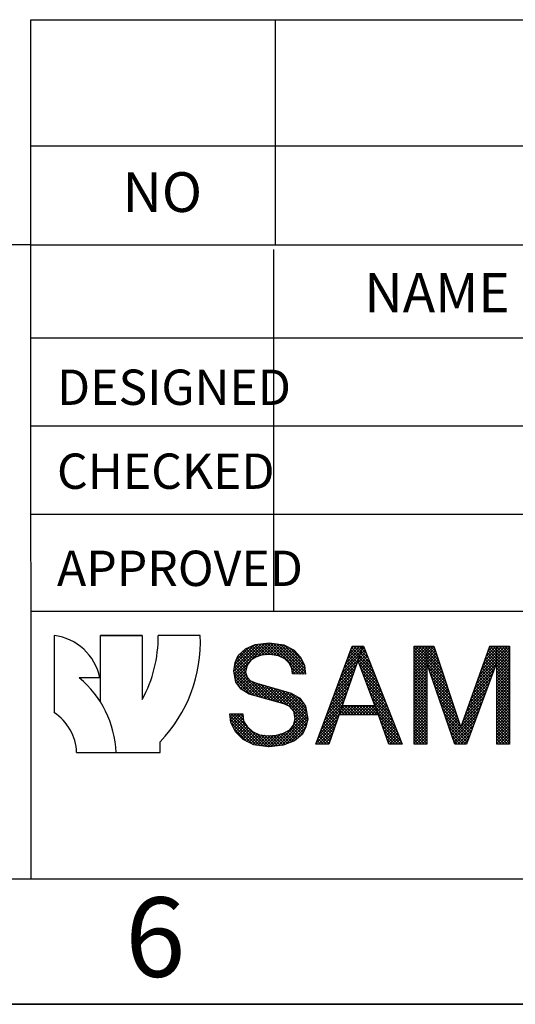
# Model space of a CAD drawing. Extents: x -1 to 1207, y 0 to 850.
# Drawn here: x 804 to 874, y 0 to 139 of the extents above; entities that cross this region are included whole.
import ezdxf

# ---------------------------------------------------------------- set-up
doc = ezdxf.new("R2010")
doc.units = 0
doc.header["$LTSCALE"] = 5
doc.header["$MEASUREMENT"] = 0
doc.layers.get('0').update_dxf_attribs({"color": 3, "linetype": 'CONTINUOUS'})
for name, color, linetype in [('DIM', 2, 'CONTINUOUS'), ('LOGO', 5, 'CONTINUOUS'), ('NEEDLE', 2, 'CONTINUOUS'), ('THIN', 2, 'CONTINUOUS')]:
    doc.layers.add(name, color=color, linetype=linetype)
doc.styles.add('GULIM', font='GulimChe.ttf')
doc.styles.get("Standard").update_dxf_attribs({"font": 'romans.shx'})

# ---------------------------------------------------------------- blocks, each defined once
blk = doc.blocks.new('*X5')
at = {"color": 0}
for p, q in [((434.762, 22.165), (435.427, 22.83)), ((434.762, 22.342), (435.25, 22.83)), ((434.762, 22.519), (435.073, 22.83)), ((434.762, 22.696), (434.896, 22.83)), ((434.762, 21.988), (435.516, 22.743)), ((435.516, 21.982), (434.762, 22.736)), ((434.762, 21.812), (435.516, 22.566)), ((435.516, 21.805), (434.762, 22.559)), ((434.762, 21.635), (435.516, 22.389)), ((435.516, 21.628), (434.762, 22.382)), ((435.516, 22.159), (434.845, 22.83)), ((435.516, 22.336), (435.022, 22.83)), ((435.516, 22.512), (435.199, 22.83)), ((435.516, 22.689), (435.375, 22.83)), ((435.516, 22.566), (435.78, 22.83)), ((435.516, 22.743), (435.603, 22.83)), ((435.516, 22.389), (435.939, 22.811)), ((436.208, 21.997), (435.516, 22.689)), ((435.516, 22.212), (435.983, 22.679)), ((435.516, 22.035), (436.027, 22.546)), ((436.296, 21.733), (435.516, 22.512)), ((435.516, 21.859), (436.071, 22.413)), ((436.383, 21.468), (435.516, 22.336)), ((436.121, 22.261), (435.552, 22.83)), ((436.033, 22.525), (435.729, 22.83)), ((435.946, 22.79), (435.906, 22.83)), ((438.767, 21.398), (439.692, 22.322)), ((438.866, 21.673), (439.692, 22.499)), ((438.964, 21.948), (439.692, 22.676)), ((439.062, 22.223), (439.658, 22.819)), ((439.647, 21.74), (439.089, 22.298)), ((439.692, 21.872), (439.136, 22.428)), ((439.161, 22.498), (439.481, 22.819)), ((439.692, 22.049), (439.182, 22.558)), ((439.692, 22.226), (439.229, 22.689)), ((439.259, 22.773), (439.304, 22.819)), ((439.692, 22.403), (439.276, 22.819)), ((439.692, 22.579), (439.453, 22.819)), ((439.692, 22.756), (439.629, 22.819)), ((439.692, 22.145), (440.365, 22.819)), ((439.692, 22.322), (440.188, 22.819)), ((439.692, 22.499), (440.012, 22.819)), ((439.692, 22.676), (439.835, 22.819)), ((440.457, 21.991), (439.692, 22.756)), ((439.692, 21.968), (440.457, 22.734)), ((440.457, 21.814), (439.692, 22.579)), ((439.692, 21.792), (440.457, 22.557)), ((440.457, 21.637), (439.692, 22.403)), ((439.692, 21.615), (440.457, 22.38)), ((440.457, 22.168), (439.806, 22.819)), ((440.457, 22.344), (439.983, 22.819)), ((440.457, 22.521), (440.16, 22.819)), ((440.457, 22.698), (440.336, 22.819)), ((434.762, 21.458), (435.516, 22.212)), ((435.516, 21.452), (434.762, 22.206)), ((434.762, 21.281), (435.516, 22.035)), ((435.516, 21.275), (434.762, 22.029)), ((434.762, 21.105), (435.516, 21.859)), ((435.516, 21.098), (434.762, 21.852)), ((436.471, 21.204), (435.516, 22.159)), ((436.558, 20.94), (435.516, 21.982)), ((436.646, 20.675), (435.523, 21.799)), ((435.551, 21.717), (436.115, 22.28)), ((435.597, 21.586), (436.158, 22.147)), ((435.642, 21.454), (436.202, 22.015)), ((435.688, 21.323), (436.246, 21.882)), ((435.733, 21.192), (436.29, 21.749)), ((438.472, 20.572), (439.65, 21.75)), ((438.571, 20.847), (439.692, 21.968)), ((438.669, 21.123), (439.692, 22.145)), ((439.456, 21.224), (438.903, 21.777)), ((439.504, 21.353), (438.95, 21.907)), ((439.551, 21.482), (438.996, 22.037)), ((439.599, 21.611), (439.043, 22.168)), ((440.457, 21.46), (439.692, 22.226)), ((439.692, 21.438), (440.457, 22.203)), ((440.457, 21.284), (439.692, 22.049)), ((439.692, 21.261), (440.457, 22.027)), ((440.457, 21.107), (439.692, 21.872)), ((439.692, 21.085), (440.457, 21.85)), ((434.762, 20.928), (435.516, 21.682)), ((435.516, 20.921), (434.762, 21.675)), ((434.762, 20.751), (435.516, 21.505)), ((435.516, 20.745), (434.762, 21.499)), ((434.762, 20.574), (435.516, 21.328)), ((435.516, 20.568), (434.762, 21.322)), ((434.762, 20.397), (435.516, 21.152)), ((435.516, 20.391), (434.762, 21.145)), ((436.734, 20.411), (435.617, 21.528)), ((436.821, 20.147), (435.711, 21.257)), ((435.779, 21.061), (436.334, 21.616)), ((435.825, 20.93), (436.378, 21.483)), ((435.87, 20.798), (436.422, 21.351)), ((435.916, 20.667), (436.466, 21.218)), ((438.276, 20.022), (439.443, 21.189)), ((438.374, 20.297), (439.547, 21.47)), ((439.217, 20.579), (438.67, 21.126)), ((439.265, 20.708), (438.717, 21.256)), ((439.313, 20.837), (438.763, 21.386)), ((439.36, 20.966), (438.81, 21.517)), ((439.408, 21.095), (438.856, 21.647)), ((440.457, 20.93), (439.692, 21.695)), ((439.692, 20.908), (440.457, 21.673)), ((440.457, 20.753), (439.692, 21.519)), ((439.692, 20.731), (440.457, 21.496)), ((440.457, 20.577), (439.692, 21.342)), ((439.692, 20.554), (440.457, 21.32)), ((440.457, 20.4), (439.692, 21.165)), ((439.692, 20.377), (440.457, 21.143)), ((434.762, 20.221), (435.516, 20.975)), ((435.516, 20.214), (434.762, 20.968)), ((434.762, 20.044), (435.516, 20.798)), ((435.516, 20.037), (434.762, 20.792)), ((434.762, 19.867), (435.516, 20.621)), ((435.516, 19.861), (434.762, 20.615)), ((436.909, 19.882), (435.805, 20.986)), ((436.996, 19.618), (435.899, 20.715)), ((435.961, 20.536), (436.51, 21.085)), ((436.007, 20.405), (436.554, 20.952)), ((436.052, 20.274), (436.598, 20.819)), ((436.098, 20.142), (436.642, 20.687)), ((436.144, 20.011), (436.686, 20.554)), ((438.079, 19.472), (439.236, 20.628)), ((438.177, 19.747), (439.339, 20.909)), ((439.026, 20.063), (438.484, 20.605)), ((439.074, 20.192), (438.531, 20.735)), ((439.122, 20.321), (438.577, 20.865)), ((439.17, 20.45), (438.624, 20.996)), ((440.457, 20.223), (439.692, 20.988)), ((439.692, 20.201), (440.457, 20.966)), ((440.457, 20.046), (439.692, 20.812)), ((439.692, 20.024), (440.457, 20.789)), ((440.457, 19.869), (439.692, 20.635)), ((439.692, 19.847), (440.457, 20.612)), ((434.762, 19.69), (435.516, 20.444)), ((435.516, 19.684), (434.762, 20.438)), ((434.762, 19.514), (435.516, 20.268)), ((435.516, 19.507), (434.762, 20.261)), ((434.762, 19.337), (435.516, 20.091)), ((435.516, 19.33), (434.762, 20.084)), ((437.084, 19.354), (435.993, 20.444)), ((437.171, 19.09), (436.087, 20.173)), ((436.189, 19.88), (436.73, 20.421)), ((436.235, 19.749), (436.774, 20.288)), ((436.28, 19.618), (436.818, 20.155)), ((436.326, 19.486), (436.862, 20.023)), ((437.882, 18.922), (439.028, 20.068)), ((437.981, 19.197), (439.132, 20.348)), ((438.788, 19.417), (438.251, 19.954)), ((438.836, 19.546), (438.298, 20.084)), ((438.883, 19.675), (438.344, 20.214)), ((438.931, 19.804), (438.391, 20.345)), ((438.979, 19.934), (438.438, 20.475)), ((440.457, 19.693), (439.692, 20.458)), ((439.692, 19.67), (440.457, 20.436)), ((440.457, 19.516), (439.692, 20.281)), ((439.692, 19.494), (440.457, 20.259)), ((440.457, 19.339), (439.692, 20.104)), ((439.692, 19.317), (440.457, 20.082)), ((434.762, 19.16), (435.516, 19.914)), ((435.516, 19.154), (434.762, 19.908)), ((434.762, 18.983), (435.516, 19.737)), ((435.516, 18.977), (434.762, 19.731)), ((434.762, 18.806), (435.516, 19.561)), ((435.516, 18.8), (434.762, 19.554)), ((434.762, 18.63), (435.516, 19.384)), ((435.516, 18.623), (434.762, 19.377)), ((437.259, 18.825), (436.181, 19.902)), ((437.346, 18.561), (436.276, 19.632)), ((436.372, 19.355), (436.906, 19.89)), ((436.417, 19.224), (436.95, 19.757)), ((436.463, 19.093), (436.994, 19.624)), ((436.508, 18.962), (437.038, 19.491)), ((437.686, 18.371), (438.821, 19.507)), ((437.784, 18.646), (438.925, 19.787)), ((438.597, 18.901), (438.065, 19.433)), ((438.645, 19.03), (438.112, 19.563)), ((438.693, 19.159), (438.158, 19.693)), ((438.74, 19.288), (438.205, 19.824)), ((440.457, 19.162), (439.692, 19.928)), ((439.692, 19.14), (440.457, 19.905)), ((440.457, 18.986), (439.692, 19.751)), ((439.692, 18.963), (440.457, 19.729)), ((440.457, 18.809), (439.692, 19.574)), ((439.692, 18.786), (440.457, 19.552)), ((440.457, 18.632), (439.692, 19.397)), ((439.692, 18.61), (440.457, 19.375)), ((434.762, 18.453), (435.516, 19.207)), ((435.516, 18.446), (434.762, 19.201)), ((434.762, 18.276), (435.516, 19.03)), ((435.516, 18.27), (434.762, 19.024)), ((434.762, 18.099), (435.516, 18.853)), ((435.516, 18.093), (434.762, 18.847)), ((437.434, 18.297), (436.37, 19.361)), ((437.521, 18.032), (436.464, 19.09)), ((436.554, 18.831), (437.082, 19.359)), ((438.025, 17.352), (436.558, 18.819)), ((436.599, 18.699), (437.126, 19.226)), ((436.645, 18.568), (437.17, 19.093)), ((436.691, 18.437), (437.214, 18.96)), ((436.736, 18.306), (437.258, 18.827)), ((437.055, 17.387), (438.614, 18.946)), ((437.587, 18.096), (438.717, 19.226)), ((438.359, 18.256), (437.832, 18.782)), ((438.406, 18.385), (437.879, 18.912)), ((438.454, 18.514), (437.926, 19.042)), ((438.502, 18.643), (437.972, 19.172)), ((438.549, 18.772), (438.019, 19.303)), ((440.457, 18.455), (439.692, 19.221)), ((439.692, 18.433), (440.457, 19.198)), ((440.457, 18.278), (439.692, 19.044)), ((439.692, 18.256), (440.457, 19.021)), ((440.457, 18.102), (439.692, 18.867)), ((439.692, 18.079), (440.457, 18.845)), ((434.762, 17.923), (435.516, 18.677)), ((435.516, 17.916), (434.762, 18.67)), ((434.762, 17.746), (435.516, 18.5)), ((435.516, 17.739), (434.762, 18.493)), ((434.762, 17.569), (435.516, 18.323)), ((435.516, 17.563), (434.762, 18.317)), ((437.977, 17.223), (436.652, 18.548)), ((437.929, 17.094), (436.746, 18.277)), ((436.782, 18.175), (437.302, 18.695)), ((436.827, 18.043), (437.346, 18.562)), ((436.873, 17.912), (437.39, 18.429)), ((436.919, 17.781), (437.434, 18.296)), ((437.101, 17.256), (438.51, 18.665)), ((437.146, 17.125), (438.406, 18.385)), ((438.168, 17.739), (437.646, 18.261)), ((438.215, 17.868), (437.693, 18.391)), ((438.263, 17.998), (437.739, 18.521)), ((438.311, 18.127), (437.786, 18.652)), ((440.457, 17.925), (439.692, 18.69)), ((439.692, 17.903), (440.457, 18.668)), ((440.457, 17.748), (439.692, 18.513)), ((439.692, 17.726), (440.457, 18.491)), ((440.457, 17.571), (439.692, 18.337)), ((439.692, 17.549), (440.457, 18.314)), ((434.762, 17.392), (435.516, 18.146)), ((435.516, 17.386), (434.762, 18.14)), ((434.762, 17.215), (435.516, 17.97)), ((435.516, 17.209), (434.762, 17.963)), ((434.762, 17.039), (435.516, 17.793)), ((435.516, 17.032), (434.762, 17.786)), ((435.381, 16.991), (434.762, 17.61)), ((434.891, 16.991), (435.516, 17.616)), ((437.856, 16.991), (436.84, 18.006)), ((437.679, 16.991), (436.934, 17.735)), ((436.964, 17.65), (437.478, 18.163)), ((437.01, 17.519), (437.522, 18.031)), ((437.192, 16.994), (438.303, 18.104)), ((437.366, 16.991), (438.199, 17.824)), ((438.072, 17.481), (437.553, 18)), ((438.12, 17.61), (437.6, 18.131)), ((440.457, 17.395), (439.692, 18.16)), ((439.692, 17.372), (440.457, 18.138)), ((440.457, 17.218), (439.692, 17.983)), ((439.692, 17.195), (440.457, 17.961)), ((440.457, 17.041), (439.692, 17.806)), ((439.692, 17.019), (440.457, 17.784)), ((440.331, 16.991), (439.692, 17.63)), ((439.84, 16.991), (440.457, 17.607)), ((435.204, 16.991), (434.762, 17.433)), ((435.027, 16.991), (434.762, 17.256)), ((434.851, 16.991), (434.762, 17.079)), ((435.068, 16.991), (435.516, 17.439)), ((435.244, 16.991), (435.516, 17.262)), ((435.421, 16.991), (435.516, 17.086)), ((437.502, 16.991), (437.029, 17.464)), ((437.325, 16.991), (437.123, 17.193)), ((437.542, 16.991), (438.095, 17.544)), ((437.719, 16.991), (437.992, 17.263)), ((440.154, 16.991), (439.692, 17.453)), ((439.977, 16.991), (439.692, 17.276)), ((439.8, 16.991), (439.692, 17.099)), ((440.017, 16.991), (440.457, 17.43)), ((440.194, 16.991), (440.457, 17.254)), ((440.371, 16.991), (440.457, 17.077))]:
    blk.add_line(p, q, dxfattribs=at)
blk = doc.blocks.new('*X4')
at = {"color": 0}
for p, q in [((430.593, 21.532), (431.613, 22.552)), ((430.698, 21.813), (431.703, 22.819)), ((430.802, 22.094), (431.526, 22.819)), ((431.378, 21.878), (430.899, 22.356)), ((430.906, 22.375), (431.349, 22.819)), ((431.424, 22.009), (430.947, 22.485)), ((431.469, 22.14), (430.995, 22.614)), ((431.01, 22.656), (431.173, 22.819)), ((431.515, 22.271), (431.042, 22.743)), ((431.561, 22.402), (431.144, 22.819)), ((431.606, 22.533), (431.321, 22.819)), ((431.424, 22.009), (431.891, 22.477)), ((431.454, 21.863), (431.941, 22.35)), ((431.652, 22.664), (431.498, 22.819)), ((431.518, 22.28), (431.842, 22.603)), ((432.154, 21.808), (431.561, 22.402)), ((432.04, 22.1), (431.606, 22.533)), ((431.613, 22.552), (431.792, 22.73)), ((431.925, 22.391), (431.652, 22.664)), ((431.698, 22.795), (431.674, 22.819)), ((431.81, 22.682), (431.698, 22.795)), ((430.281, 20.689), (431.329, 21.738)), ((430.385, 20.97), (431.424, 22.009)), ((430.489, 21.251), (431.518, 22.28)), ((431.149, 21.222), (430.66, 21.712)), ((431.195, 21.353), (430.708, 21.841)), ((431.241, 21.484), (430.756, 21.97)), ((431.287, 21.615), (430.803, 22.098)), ((431.332, 21.746), (430.851, 22.227)), ((432.498, 20.934), (431.424, 22.009)), ((432.383, 21.226), (431.469, 22.14)), ((432.612, 20.643), (431.491, 21.764)), ((431.503, 21.734), (431.991, 22.223)), ((432.269, 21.517), (431.515, 22.271)), ((431.551, 21.606), (432.041, 22.096)), ((431.599, 21.477), (432.091, 21.969)), ((431.647, 21.348), (432.141, 21.842)), ((431.695, 21.22), (432.191, 21.715)), ((430.073, 20.127), (431.14, 21.195)), ((430.177, 20.408), (431.235, 21.466)), ((430.967, 20.698), (430.469, 21.196)), ((431.012, 20.829), (430.516, 21.325)), ((431.058, 20.96), (430.564, 21.454)), ((431.104, 21.091), (430.612, 21.583)), ((432.727, 20.352), (431.597, 21.481)), ((432.841, 20.06), (431.703, 21.198)), ((431.744, 21.091), (432.241, 21.588)), ((431.792, 20.963), (432.291, 21.462)), ((431.84, 20.834), (432.34, 21.335)), ((431.888, 20.706), (432.39, 21.208)), ((429.864, 19.565), (430.951, 20.652)), ((429.968, 19.846), (431.045, 20.924)), ((430.738, 20.042), (430.23, 20.551)), ((430.784, 20.173), (430.277, 20.68)), ((430.83, 20.304), (430.325, 20.809)), ((430.875, 20.436), (430.373, 20.938)), ((430.921, 20.567), (430.421, 21.067)), ((432.956, 19.769), (431.81, 20.916)), ((433.071, 19.478), (431.916, 20.633)), ((431.937, 20.577), (432.44, 21.081)), ((431.985, 20.449), (432.49, 20.954)), ((432.033, 20.32), (432.54, 20.827)), ((432.081, 20.192), (432.59, 20.7)), ((432.129, 20.063), (432.64, 20.573)), ((429.656, 19.004), (430.762, 20.109)), ((429.76, 19.284), (430.856, 20.381)), ((430.556, 19.518), (430.038, 20.035)), ((430.601, 19.649), (430.086, 20.164)), ((430.647, 19.78), (430.134, 20.293)), ((430.693, 19.911), (430.182, 20.422)), ((433.185, 19.186), (432.022, 20.35)), ((433.3, 18.895), (432.128, 20.067)), ((432.178, 19.934), (432.69, 20.446)), ((432.226, 19.806), (432.74, 20.32)), ((432.274, 19.677), (432.789, 20.193)), ((432.322, 19.549), (432.839, 20.066)), ((429.447, 18.442), (430.573, 19.567)), ((429.552, 18.723), (430.667, 19.838)), ((430.327, 18.862), (429.799, 19.39)), ((430.373, 18.994), (429.847, 19.519)), ((430.419, 19.125), (429.895, 19.648)), ((430.464, 19.256), (429.943, 19.777)), ((430.51, 19.387), (429.991, 19.906)), ((433.414, 18.604), (432.234, 19.784)), ((433.529, 18.312), (432.34, 19.501)), ((432.371, 19.42), (432.889, 19.939)), ((432.419, 19.292), (432.939, 19.812)), ((432.477, 19.173), (432.989, 19.685)), ((432.524, 19.043), (433.039, 19.558)), ((432.571, 18.913), (433.089, 19.431)), ((429.239, 17.88), (430.383, 19.024)), ((429.343, 18.161), (430.478, 19.295)), ((430.144, 18.338), (429.608, 18.875)), ((430.19, 18.469), (429.656, 19.003)), ((430.236, 18.6), (429.704, 19.132)), ((430.281, 18.731), (429.751, 19.261)), ((430.289, 18.753), (430.822, 19.286)), ((430.455, 18.734), (430.327, 18.862)), ((430.632, 18.734), (430.373, 18.994)), ((430.383, 19.024), (430.645, 19.286)), ((430.809, 18.734), (430.419, 19.125)), ((430.447, 18.734), (430.999, 19.286)), ((430.985, 18.734), (430.464, 19.256)), ((431.162, 18.734), (430.611, 19.286)), ((430.624, 18.734), (431.175, 19.286)), ((431.339, 18.734), (430.788, 19.286)), ((430.801, 18.734), (431.352, 19.286)), ((431.516, 18.734), (430.964, 19.286)), ((430.978, 18.734), (431.529, 19.286)), ((431.693, 18.734), (431.141, 19.286)), ((431.155, 18.734), (431.706, 19.286)), ((431.869, 18.734), (431.318, 19.286)), ((431.331, 18.734), (431.883, 19.286)), ((432.046, 18.734), (431.495, 19.286)), ((431.508, 18.734), (432.059, 19.286)), ((432.223, 18.734), (431.672, 19.286)), ((431.685, 18.734), (432.236, 19.286)), ((432.4, 18.734), (431.848, 19.286)), ((431.862, 18.734), (432.413, 19.286)), ((432.576, 18.734), (432.025, 19.286)), ((432.038, 18.734), (432.477, 19.173)), ((432.569, 18.919), (432.202, 19.286)), ((432.215, 18.734), (432.524, 19.043)), ((432.469, 19.195), (432.379, 19.286)), ((432.392, 18.734), (432.571, 18.913)), ((433.643, 18.021), (432.469, 19.195)), ((433.758, 17.73), (432.569, 18.919)), ((432.569, 18.734), (432.617, 18.783)), ((432.617, 18.783), (433.139, 19.304)), ((432.664, 18.653), (433.189, 19.178)), ((432.711, 18.523), (433.238, 19.051)), ((432.757, 18.393), (433.288, 18.924)), ((432.804, 18.263), (433.338, 18.797)), ((428.927, 17.037), (430.1, 18.21)), ((429.031, 17.318), (430.194, 18.481)), ((429.135, 17.599), (430.289, 18.753)), ((429.916, 17.683), (429.369, 18.23)), ((429.962, 17.814), (429.417, 18.359)), ((430.007, 17.945), (429.465, 18.488)), ((430.053, 18.076), (429.512, 18.617)), ((430.099, 18.207), (429.56, 18.746)), ((433.872, 17.438), (432.668, 18.643)), ((433.987, 17.147), (432.767, 18.368)), ((432.851, 18.133), (433.388, 18.67)), ((432.898, 18.003), (433.438, 18.543)), ((432.944, 17.873), (433.488, 18.416)), ((432.991, 17.743), (433.538, 18.289)), ((429.057, 16.991), (430.005, 17.939)), ((429.733, 17.158), (429.178, 17.714)), ((429.779, 17.289), (429.225, 17.843)), ((429.234, 16.991), (429.911, 17.667)), ((429.825, 17.42), (429.273, 17.972)), ((429.87, 17.552), (429.321, 18.101)), ((433.978, 16.979), (432.866, 18.092)), ((433.801, 16.979), (432.965, 17.816)), ((433.038, 17.613), (433.588, 18.163)), ((433.084, 17.482), (433.638, 18.036)), ((433.131, 17.352), (433.688, 17.909)), ((433.178, 17.222), (433.737, 17.782)), ((433.225, 17.092), (433.787, 17.655)), ((429.017, 16.991), (428.939, 17.069)), ((429.194, 16.991), (428.986, 17.198)), ((429.371, 16.991), (429.034, 17.327)), ((429.547, 16.991), (429.082, 17.456)), ((429.688, 17.027), (429.13, 17.585)), ((429.411, 16.991), (429.816, 17.396)), ((429.587, 16.991), (429.721, 17.125)), ((433.624, 16.979), (433.064, 17.54)), ((433.448, 16.979), (433.163, 17.264)), ((433.288, 16.979), (433.837, 17.528)), ((433.465, 16.979), (433.887, 17.401)), ((433.642, 16.979), (433.937, 17.274)), ((433.819, 16.979), (433.987, 17.147)), ((433.996, 16.979), (434.037, 17.021)), ((433.271, 16.979), (433.262, 16.988))]:
    blk.add_line(p, q, dxfattribs=at)
blk = doc.blocks.new('*X3')
at = {"color": 0}
for p, q in [((424.024, 21.327), (425.661, 22.963)), ((424.053, 21.178), (425.861, 22.987)), ((424.056, 21.536), (425.46, 22.94)), ((424.088, 21.744), (425.243, 22.899)), ((425.062, 22.011), (426.061, 23.011)), ((425.83, 22.299), (425.234, 22.895)), ((425.99, 22.316), (425.376, 22.93)), ((425.436, 22.208), (426.231, 23.004)), ((426.161, 22.322), (425.534, 22.949)), ((425.689, 22.284), (426.387, 22.983)), ((426.362, 22.297), (425.692, 22.967)), ((426.567, 22.269), (425.85, 22.986)), ((425.886, 22.305), (426.543, 22.962)), ((426.836, 22.176), (426.008, 23.004)), ((426.08, 22.322), (426.699, 22.941)), ((428.028, 21.162), (426.179, 23.011)), ((426.248, 22.313), (426.855, 22.92)), ((428.209, 21.157), (426.383, 22.983)), ((426.403, 22.292), (427.01, 22.898)), ((428.268, 21.276), (426.587, 22.956)), ((428.244, 21.475), (426.791, 22.929)), ((428.215, 21.682), (426.995, 22.902)), ((424.171, 22.004), (424.927, 22.76)), ((424.899, 21.816), (424.369, 22.346)), ((424.973, 21.918), (424.46, 22.431)), ((425.059, 22.009), (424.552, 22.516)), ((425.169, 22.076), (424.643, 22.602)), ((425.278, 22.144), (424.743, 22.679)), ((425.401, 22.197), (424.866, 22.733)), ((425.536, 22.24), (424.988, 22.787)), ((425.67, 22.282), (425.111, 22.841)), ((426.559, 22.27), (427.126, 22.838)), ((426.706, 22.241), (427.242, 22.777)), ((426.824, 22.182), (427.358, 22.716)), ((426.942, 22.124), (427.474, 22.655)), ((427.059, 22.063), (427.59, 22.595)), ((427.147, 21.975), (427.684, 22.511)), ((427.236, 21.887), (427.767, 22.419)), ((427.323, 21.797), (427.851, 22.326)), ((428.07, 22.004), (427.357, 22.717)), ((424.08, 21.029), (424.986, 21.935)), ((424.789, 21.042), (424.088, 21.743)), ((424.714, 21.294), (424.122, 21.886)), ((424.748, 21.436), (424.174, 22.01)), ((424.782, 21.579), (424.226, 22.135)), ((424.824, 21.714), (424.278, 22.26)), ((427.383, 21.681), (427.935, 22.233)), ((427.443, 21.564), (428.012, 22.132)), ((427.481, 21.425), (428.067, 22.011)), ((427.503, 21.27), (428.122, 21.889)), ((427.583, 21.173), (428.177, 21.767)), ((425.486, 19.814), (424.037, 21.263)), ((425.732, 19.745), (424.041, 21.436)), ((425.978, 19.676), (424.064, 21.59)), ((424.107, 20.879), (424.774, 21.547)), ((424.134, 20.73), (424.719, 21.314)), ((424.195, 20.614), (424.748, 21.167)), ((427.847, 21.166), (427.438, 21.575)), ((427.665, 21.171), (427.492, 21.344)), ((427.755, 21.169), (428.226, 21.639)), ((427.927, 21.164), (428.244, 21.481)), ((428.1, 21.16), (428.262, 21.322)), ((428.272, 21.155), (428.28, 21.164)), ((425.24, 19.884), (424.076, 21.047)), ((424.994, 19.953), (424.116, 20.831)), ((424.27, 20.512), (424.792, 21.034)), ((424.346, 20.411), (424.86, 20.925)), ((424.421, 20.31), (424.946, 20.835)), ((424.515, 20.227), (425.041, 20.753)), ((424.625, 20.16), (425.168, 20.703)), ((424.734, 20.093), (425.296, 20.654)), ((424.844, 20.025), (425.427, 20.609)), ((424.958, 19.963), (425.564, 20.569)), ((426.223, 19.607), (425.101, 20.729)), ((426.469, 19.538), (425.388, 20.62)), ((426.715, 19.469), (425.637, 20.548)), ((424.588, 20.182), (424.307, 20.463)), ((425.096, 19.924), (425.701, 20.529)), ((425.234, 19.885), (425.838, 20.489)), ((425.372, 19.846), (425.975, 20.449)), ((425.51, 19.808), (426.112, 20.41)), ((425.648, 19.769), (426.249, 20.37)), ((425.786, 19.73), (426.386, 20.33)), ((426.961, 19.4), (425.886, 20.475)), ((425.924, 19.691), (426.523, 20.29)), ((426.062, 19.653), (426.66, 20.251)), ((427.269, 19.269), (426.135, 20.403)), ((426.2, 19.614), (426.797, 20.211)), ((426.338, 19.575), (426.934, 20.171)), ((428.387, 18.328), (426.384, 20.331)), ((426.476, 19.536), (427.071, 20.131)), ((426.614, 19.498), (427.208, 20.091)), ((428.418, 18.474), (426.633, 20.258)), ((426.752, 19.459), (427.345, 20.052)), ((428.381, 18.687), (426.882, 20.186)), ((426.89, 19.42), (427.472, 20.002)), ((428.343, 18.902), (427.131, 20.114)), ((428.304, 19.118), (427.38, 20.041)), ((427.025, 19.378), (427.585, 19.938)), ((427.147, 19.323), (427.697, 19.873)), ((427.27, 19.269), (427.809, 19.809)), ((427.378, 19.201), (427.922, 19.744)), ((427.46, 19.106), (428.006, 19.652)), ((427.542, 19.011), (428.077, 19.546)), ((427.604, 18.896), (428.148, 19.441)), ((428.129, 19.47), (427.764, 19.835)), ((423.801, 18.628), (423.955, 18.782)), ((423.822, 18.473), (424.131, 18.782)), ((423.843, 18.318), (424.308, 18.782)), ((425.785, 16.864), (423.866, 18.782)), ((423.892, 18.19), (424.485, 18.782)), ((425.988, 16.838), (424.043, 18.782)), ((424.598, 18.404), (424.22, 18.782)), ((424.575, 18.604), (424.397, 18.782)), ((428.356, 18.182), (427.596, 18.942)), ((427.601, 18.187), (428.339, 18.924)), ((427.63, 18.746), (428.22, 19.335)), ((427.655, 18.416), (428.312, 19.074)), ((427.656, 18.595), (428.285, 19.224)), ((425.582, 16.89), (423.794, 18.678)), ((425.379, 16.916), (423.822, 18.473)), ((425.156, 16.963), (423.859, 18.26)), ((423.949, 18.07), (424.566, 18.686)), ((424.006, 17.95), (424.584, 18.528)), ((424.063, 17.83), (424.602, 18.37)), ((424.123, 17.713), (424.669, 18.259)), ((426.452, 16.86), (428.366, 18.774)), ((426.652, 16.883), (428.393, 18.624)), ((426.851, 16.906), (428.418, 18.472)), ((427.089, 16.967), (428.37, 18.248)), ((428.152, 17.679), (427.609, 18.221)), ((428.325, 18.036), (427.633, 18.728)), ((428.21, 17.797), (427.643, 18.365)), ((428.269, 17.915), (427.671, 18.514)), ((424.791, 17.151), (424.018, 17.924)), ((424.211, 17.625), (424.738, 18.152)), ((424.3, 17.537), (424.808, 18.045)), ((424.388, 17.448), (424.894, 17.955)), ((424.477, 17.36), (424.984, 17.868)), ((424.565, 17.272), (425.074, 17.781)), ((424.679, 17.209), (425.179, 17.709)), ((424.796, 17.148), (425.303, 17.656)), ((426.174, 16.828), (425.38, 17.622)), ((426.252, 16.837), (427.124, 17.71)), ((427.475, 17.118), (426.964, 17.629)), ((427.602, 17.168), (427.083, 17.687)), ((427.707, 17.24), (427.198, 17.749)), ((427.802, 17.322), (427.313, 17.811)), ((427.379, 17.081), (428.322, 18.023)), ((427.896, 17.404), (427.404, 17.897)), ((427.991, 17.487), (427.484, 17.993)), ((428.085, 17.569), (427.564, 18.09)), ((427.767, 17.292), (428.148, 17.673)), ((424.912, 17.088), (425.426, 17.602)), ((425.029, 17.028), (425.55, 17.549)), ((425.145, 16.968), (425.707, 17.529)), ((425.283, 16.929), (425.865, 17.511)), ((425.439, 16.908), (426.024, 17.493)), ((425.596, 16.888), (426.204, 17.496)), ((426.333, 16.847), (425.642, 17.537)), ((425.753, 16.868), (426.392, 17.507)), ((426.491, 16.865), (425.842, 17.514)), ((425.909, 16.848), (426.584, 17.523)), ((426.65, 16.883), (426.042, 17.491)), ((426.066, 16.828), (426.829, 17.591)), ((426.808, 16.901), (426.213, 17.497)), ((426.967, 16.919), (426.38, 17.507)), ((427.094, 16.969), (426.547, 17.516)), ((427.221, 17.019), (426.688, 17.552)), ((427.348, 17.068), (426.826, 17.59))]:
    blk.add_line(p, q, dxfattribs=at)

msp = doc.modelspace()

# ---------------------------------------------------------------- linework, layer by layer
at = {"layer": 'DIM'}
for p, q in [((805.81, 139.13), (1193.23, 139.13)), ((840.38, 107.35), (840.38, 139.13)), ((805.81, 121.29), (1193.23, 121.29)), ((840.38, 121.29), (1193.23, 121.29)), ((805.81, 107.3), (726.35, 107.3)), ((805.81, 107.3), (933.18, 107.3)), ((840.15, 55.51), (840.15, 106.67)), ((805.81, 94.19), (933.18, 94.19)), ((933.18, 81.71), (805.82, 81.71)), ((933.18, 69.23), (805.82, 69.23)), ((1207.17, 0), (19.52, 0)), ((19.52, 0), (1207.17, 0))]:
    msp.add_line(p, q, dxfattribs=at)
at = {"layer": 'LOGO'}
for p, q in [((809.1, 52.12), (809.09, 41.23)), ((815.68, 52.12), (821.55, 52.12)), ((821.55, 52.12), (815.68, 52.12)), ((815.68, 42.82), (815.68, 52.12)), ((821.55, 52.12), (821.55, 43.05)), ((829.76, 52.12), (823.81, 52.12)), ((835.12, 49.28), (836.14, 50.23)), ((836.14, 50.23), (837.52, 50.84)), ((837.52, 50.84), (839.49, 51.07)), ((839.49, 51.07), (841.59, 50.79)), ((841.59, 50.79), (843.05, 50.02)), ((846.1, 36.78), (851.22, 50.6)), ((852.73, 50.6), (847.91, 36.78)), ((851.22, 50.6), (852.85, 50.6)), ((852.85, 50.6), (858.3, 36.75)), ((859.98, 36.78), (859.98, 50.62)), ((859.98, 50.62), (862.75, 50.62)), ((861.76, 50.62), (861.76, 36.78)), ((862.75, 50.62), (866.57, 39.1)), ((866.57, 39.1), (870.68, 50.6)), ((870.68, 50.6), (873.48, 50.6)), ((871.67, 36.78), (871.67, 50.6)), ((873.48, 50.6), (873.48, 36.78)), ((834.7, 48.28), (835.12, 49.28)), ((837.61, 49.07), (836.89, 48.63)), ((838.42, 49.33), (837.61, 49.07)), ((839.31, 49.42), (838.42, 49.33)), ((839.63, 49.42), (839.31, 49.42)), ((840.82, 49.26), (839.63, 49.42)), ((841.7, 48.81), (840.82, 49.26)), ((842.33, 48.19), (841.7, 48.81)), ((843.05, 50.02), (843.94, 49.05)), ((843.94, 49.05), (844.47, 47.86)), ((834.52, 47.07), (834.7, 48.28)), ((836.38, 47.93), (836.14, 46.95)), ((836.89, 48.63), (836.38, 47.93)), ((842.68, 47.51), (842.33, 48.19)), ((842.8, 46.7), (842.68, 47.51)), ((844.47, 47.86), (844.61, 46.65)), ((854.43, 42.22), (852.02, 48.62)), ((865.74, 36.78), (861.76, 48.22)), ((871.67, 48.33), (867.4, 36.78)), ((815.55, 46.14), (812.66, 46.14)), ((834.8, 45.54), (834.52, 47.07)), ((836.14, 46.95), (836.38, 46.23)), ((836.38, 46.23), (836.87, 45.72)), ((844.61, 46.65), (842.8, 46.7)), ((835.54, 44.54), (834.8, 45.54)), ((836.68, 43.84), (835.54, 44.54)), ((836.87, 45.72), (837.7, 45.4)), ((837.7, 45.4), (842.59, 43.98)), ((841.56, 42.47), (836.68, 43.84)), ((842.59, 43.98), (843.84, 43.26)), ((843.84, 43.26), (844.61, 42.12)), ((842.4, 42.1), (841.56, 42.47)), ((842.98, 41.42), (842.4, 42.1)), ((844.61, 42.12), (844.94, 40.31)), ((849.81, 42.22), (854.46, 42.22)), ((856.43, 36.75), (854.46, 42.22)), ((833.93, 41.03), (835.77, 41.03)), ((834.1, 39.84), (833.93, 41.03)), ((835.77, 41.03), (835.89, 40.03)), ((842.96, 39.45), (843.17, 40.35)), ((843.17, 40.35), (842.98, 41.42)), ((854.93, 40.91), (849.35, 40.91)), ((834.73, 38.52), (834.1, 39.84)), ((835.89, 40.03), (836.4, 39.24)), ((836.4, 39.24), (837.12, 38.54)), ((842.4, 38.77), (842.96, 39.45)), ((844.7, 39.21), (844.19, 38.19)), ((844.94, 40.31), (844.7, 39.21)), ((835.82, 37.42), (834.73, 38.52)), ((837.12, 38.54), (838.14, 38.1)), ((838.14, 38.1), (839.35, 37.96)), ((839.35, 37.96), (840.54, 38.03)), ((840.54, 38.03), (841.54, 38.31)), ((841.54, 38.31), (842.4, 38.77)), ((844.19, 38.19), (843.1, 37.24)), ((824.09, 35.58), (824.11, 37.11)), ((837.31, 36.66), (835.82, 37.42)), ((839.47, 36.38), (837.31, 36.66)), ((841.49, 36.61), (839.47, 36.38)), ((843.1, 37.24), (841.49, 36.61)), ((847.91, 36.78), (846.1, 36.78)), ((858.3, 36.75), (856.43, 36.75)), ((861.76, 36.78), (859.98, 36.78)), ((867.4, 36.78), (865.74, 36.78)), ((873.48, 36.78), (871.67, 36.78)), ((812.29, 35.59), (824.09, 35.58)), ((33.31, 17.75), (1193.23, 17.75))]:
    msp.add_line(p, q, dxfattribs=at)
for centre, radius, start, end in [((808.17, 44.65), 7.53, 11.4332, 82.9234), ((804.99, 52), 18.83, 331.6378, 0.3731), ((809.29, 51.25), 20.49, 316.353, 2.4422), ((803.36, 35.01), 14.51, 2.3, 50.0959), ((805.24, 35.32), 7.05, 2.2206, 56.985)]:
    msp.add_arc(centre, radius, start, end, dxfattribs=at)
at = {"layer": 'NEEDLE'}
msp.add_line((805.81, 107.3), (805.81, 139.13), dxfattribs=at)
at = {"layer": 'THIN'}
for p, q in [((805.84, 17.75), (805.81, 107.3)), ((805.81, 107.3), (1193.23, 107.3)), ((933.18, 55.51), (805.83, 55.51))]:
    msp.add_line(p, q, dxfattribs=at)

# ---------------------------------------------------------------- block references
at = {"layer": 'LOGO', "xscale": 2.3712, "yscale": 2.3712, "zscale": 2.3712}
for name in ['*X3', '*X4', '*X5']:
    msp.add_blockref(name, (-170.93, -3.51), dxfattribs=at)

# ---------------------------------------------------------------- texts
at = {"layer": 'DIM', "style": 'GULIM'}
for s, height, p in [('NO', 5.616, (818.79, 111.96)), ('DESIGNED', 4.992, (809.51, 84.7)), ('CHECKED', 4.992, (809.51, 72.84)), ('APPROVED', 4.992, (809.51, 59.11))]:
    msp.add_text(s, height=height, dxfattribs=at).set_placement(p)
at = {"layer": 'DIM'}
msp.add_text('NAME', height=5.516, dxfattribs=at).set_placement((852.94, 97.8))
at = {"layer": 'THIN'}
msp.add_text('6', height=11.23, dxfattribs=at).set_placement((819.16, 3.88))

doc.saveas('drawing.dxf')
